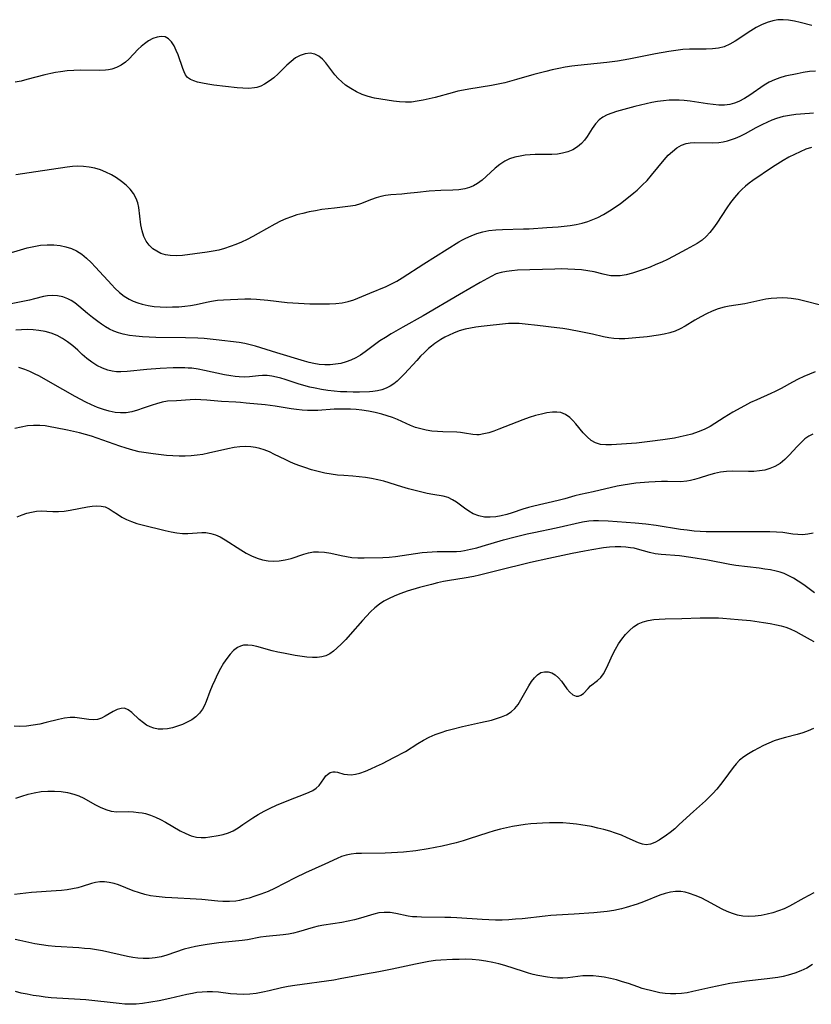
# Model space of a CAD drawing. Extents: x 1884574 to 1892776, y 3207513 to 3215715.
# Drawn here: x 1884990 to 1885209, y 3207921 to 3208194 of the extents above; entities that cross this region are included whole.
import ezdxf

# ---------------------------------------------------------------- set-up
doc = ezdxf.new("R2010")
doc.units = 0

msp = doc.modelspace()

# ---------------------------------------------------------------- linework, layer by layer
at = {"layer": 'Unknown_Line_Type', "color": 0}
for points in [[(1885209.46, 3208192.73, 2294), (1885206.26, 3208193.61, 2294), (1885204.66, 3208194, 2294), (1885203.05, 3208194.27, 2294), (1885201.57, 3208194.38, 2294), (1885200.1, 3208194.32, 2294), (1885198.65, 3208194.1, 2294), (1885197.07, 3208193.62, 2294), (1885195.53, 3208192.96, 2294), (1885194.03, 3208192.17, 2294), (1885192.55, 3208191.3, 2294), (1885188.21, 3208188.45, 2294), (1885186.72, 3208187.58, 2294), (1885185.17, 3208186.9, 2294), (1885183.59, 3208186.48, 2294), (1885181.93, 3208186.27, 2294), (1885180.23, 3208186.19, 2294), (1885175.59, 3208186.2, 2294), (1885173.7, 3208186.08, 2294), (1885171.79, 3208185.86, 2294), (1885169.87, 3208185.58, 2294), (1885166.17, 3208184.94, 2294), (1885158.72, 3208183.48, 2294), (1885155.64, 3208182.91, 2294), (1885152.64, 3208182.51, 2294), (1885144.62, 3208181.71, 2294), (1885142.96, 3208181.5, 2294), (1885141.13, 3208181.21, 2294), (1885139.31, 3208180.87, 2294), (1885137.5, 3208180.48, 2294), (1885135.69, 3208180.05, 2294), (1885132.42, 3208179.18, 2294), (1885127.57, 3208177.76, 2294), (1885124.33, 3208176.89, 2294), (1885122.5, 3208176.49, 2294), (1885120.66, 3208176.15, 2294), (1885114.37, 3208175.15, 2294), (1885112.9, 3208174.88, 2294), (1885111.31, 3208174.52, 2294), (1885109.74, 3208174.12, 2294), (1885105.05, 3208172.84, 2294), (1885103.4, 3208172.42, 2294), (1885101.74, 3208172.05, 2294), (1885100.09, 3208171.75, 2294), (1885098.45, 3208171.55, 2294), (1885096.81, 3208171.48, 2294), (1885095.13, 3208171.57, 2294), (1885093.46, 3208171.77, 2294), (1885090.01, 3208172.3, 2294), (1885088.23, 3208172.63, 2294), (1885086.49, 3208173.07, 2294), (1885084.81, 3208173.66, 2294), (1885083.19, 3208174.4, 2294), (1885081.64, 3208175.27, 2294), (1885080.2, 3208176.27, 2294), (1885079.12, 3208177.15, 2294), (1885078.13, 3208178.11, 2294), (1885077.23, 3208179.12, 2294), (1885074.76, 3208182.43, 2294), (1885073.83, 3208183.44, 2294), (1885072.81, 3208184.27, 2294), (1885071.71, 3208184.83, 2294), (1885070.38, 3208185.07, 2294), (1885069, 3208184.95, 2294), (1885067.61, 3208184.49, 2294), (1885066.34, 3208183.76, 2294), (1885065.1, 3208182.81, 2294), (1885063.88, 3208181.73, 2294), (1885061.47, 3208179.41, 2294), (1885060.27, 3208178.3, 2294), (1885059.04, 3208177.3, 2294), (1885057.75, 3208176.47, 2294), (1885056.67, 3208175.97, 2294), (1885055.56, 3208175.61, 2294), (1885054.9, 3208175.47, 2294), (1885053.35, 3208175.34, 2294), (1885051.73, 3208175.39, 2294), (1885050.15, 3208175.5, 2294), (1885046.88, 3208175.82, 2294), (1885043.61, 3208176.23, 2294), (1885042.03, 3208176.47, 2294), (1885040.52, 3208176.75, 2294), (1885039.12, 3208177.07, 2294), (1885038.07, 3208177.39, 2294), (1885037.15, 3208177.8, 2294), (1885036.39, 3208178.35, 2294), (1885035.84, 3208179.06, 2294), (1885035.4, 3208179.92, 2294), (1885035.03, 3208180.88, 2294), (1885033.75, 3208184.64, 2294), (1885033.25, 3208185.88, 2294), (1885032.62, 3208187.14, 2294), (1885031.9, 3208188.23, 2294), (1885031.08, 3208189.09, 2294), (1885030.14, 3208189.63, 2294), (1885029.09, 3208189.76, 2294), (1885027.96, 3208189.57, 2294), (1885026.78, 3208189.12, 2294), (1885025.57, 3208188.48, 2294), (1885024.38, 3208187.67, 2294), (1885023.53, 3208186.98, 2294), (1885022.71, 3208186.24, 2294), (1885020.07, 3208183.43, 2294), (1885019.14, 3208182.58, 2294), (1885017.96, 3208181.74, 2294), (1885016.68, 3208181.08, 2294), (1885015.33, 3208180.63, 2294), (1885014.47, 3208180.46, 2294), (1885013.59, 3208180.37, 2294), (1885012, 3208180.33, 2294), (1885006.68, 3208180.34, 2294), (1885004.83, 3208180.28, 2294), (1885002.96, 3208180.16, 2294), (1885001.09, 3208179.95, 2294), (1884999.77, 3208179.73, 2294), (1884998.45, 3208179.46, 2294), (1884996.79, 3208179.07, 2294), (1884991.83, 3208177.77, 2294), (1884990.18, 3208177.38, 2294), (1884988.54, 3208177.04, 2294)], [(1885210.51, 3208180.13, 2292), (1885208.81, 3208179.97, 2292), (1885207.11, 3208179.72, 2292), (1885205.41, 3208179.41, 2292), (1885202.15, 3208178.69, 2292), (1885200.61, 3208178.26, 2292), (1885199.12, 3208177.73, 2292), (1885197.63, 3208177.04, 2292), (1885196.25, 3208176.21, 2292), (1885192.29, 3208173.41, 2292), (1885190.8, 3208172.49, 2292), (1885189.27, 3208171.71, 2292), (1885188.04, 3208171.21, 2292), (1885186.77, 3208170.86, 2292), (1885185.28, 3208170.68, 2292), (1885183.74, 3208170.69, 2292), (1885182.17, 3208170.83, 2292), (1885180.56, 3208171.06, 2292), (1885175.76, 3208171.81, 2292), (1885174.13, 3208171.99, 2292), (1885172.75, 3208172.08, 2292), (1885171.37, 3208172.1, 2292), (1885169.98, 3208172.05, 2292), (1885168.36, 3208171.9, 2292), (1885166.73, 3208171.68, 2292), (1885165.12, 3208171.39, 2292), (1885163.52, 3208171.06, 2292), (1885160.37, 3208170.3, 2292), (1885155.33, 3208168.93, 2292), (1885153.99, 3208168.49, 2292), (1885152.72, 3208167.98, 2292), (1885151.56, 3208167.37, 2292), (1885150.53, 3208166.62, 2292), (1885149.46, 3208165.49, 2292), (1885148.55, 3208164.19, 2292), (1885147.2, 3208162.04, 2292), (1885146.47, 3208161, 2292), (1885145.64, 3208160.06, 2292), (1885144.52, 3208159.11, 2292), (1885143.25, 3208158.34, 2292), (1885141.86, 3208157.74, 2292), (1885140.37, 3208157.33, 2292), (1885138.92, 3208157.12, 2292), (1885137.43, 3208157.04, 2292), (1885132.79, 3208157.01, 2292), (1885131.38, 3208156.93, 2292), (1885129.98, 3208156.79, 2292), (1885128.6, 3208156.58, 2292), (1885127.1, 3208156.25, 2292), (1885125.67, 3208155.78, 2292), (1885124.33, 3208155.16, 2292), (1885122.94, 3208154.26, 2292), (1885121.65, 3208153.2, 2292), (1885119.2, 3208150.91, 2292), (1885118.04, 3208149.88, 2292), (1885116.82, 3208148.97, 2292), (1885115.7, 3208148.33, 2292), (1885114.52, 3208147.84, 2292), (1885113.28, 3208147.48, 2292), (1885111.64, 3208147.23, 2292), (1885109.95, 3208147.11, 2292), (1885106.61, 3208147, 2292), (1885103.37, 3208146.81, 2292), (1885100.13, 3208146.51, 2292), (1885097.23, 3208146.17, 2292), (1885095.8, 3208146.03, 2292), (1885092.76, 3208145.84, 2292), (1885091.28, 3208145.66, 2292), (1885089.96, 3208145.37, 2292), (1885088.67, 3208144.97, 2292), (1885087.39, 3208144.51, 2292), (1885084.37, 3208143.35, 2292), (1885082.83, 3208142.89, 2292), (1885081.52, 3208142.65, 2292), (1885077.08, 3208142.17, 2292), (1885073.59, 3208141.71, 2292), (1885071.82, 3208141.42, 2292), (1885070.05, 3208141.07, 2292), (1885068.29, 3208140.67, 2292), (1885066.71, 3208140.24, 2292), (1885065.15, 3208139.74, 2292), (1885063.62, 3208139.17, 2292), (1885062.12, 3208138.51, 2292), (1885060.57, 3208137.72, 2292), (1885055.99, 3208135.12, 2292), (1885054.44, 3208134.27, 2292), (1885052.88, 3208133.45, 2292), (1885051.28, 3208132.69, 2292), (1885049.75, 3208132.04, 2292), (1885048.2, 3208131.46, 2292), (1885046.63, 3208130.95, 2292), (1885045.05, 3208130.52, 2292), (1885043.45, 3208130.18, 2292), (1885041.82, 3208129.92, 2292), (1885034.98, 3208129.03, 2292), (1885033.24, 3208128.91, 2292), (1885031.55, 3208128.96, 2292), (1885030.24, 3208129.2, 2292), (1885028.99, 3208129.6, 2292), (1885027.82, 3208130.17, 2292), (1885026.76, 3208130.89, 2292), (1885025.76, 3208131.85, 2292), (1885024.92, 3208132.97, 2292), (1885024.27, 3208134.23, 2292), (1885023.76, 3208135.8, 2292), (1885023.43, 3208137.47, 2292), (1885022.82, 3208142.28, 2292), (1885022.54, 3208143.6, 2292), (1885022.11, 3208144.85, 2292), (1885021.38, 3208146.15, 2292), (1885020.43, 3208147.35, 2292), (1885019.3, 3208148.48, 2292), (1885018.04, 3208149.54, 2292), (1885016.68, 3208150.52, 2292), (1885015.23, 3208151.4, 2292), (1885013.7, 3208152.15, 2292), (1885012.21, 3208152.72, 2292), (1885010.67, 3208153.17, 2292), (1885009.1, 3208153.49, 2292), (1885007.51, 3208153.68, 2292), (1885005.91, 3208153.73, 2292), (1885004.44, 3208153.64, 2292), (1885002.96, 3208153.46, 2292), (1884994.27, 3208152.22, 2292), (1884990.55, 3208151.66, 2292), (1884988.74, 3208151.34, 2292)], [(1884983.13, 3208128.55, 2290), (1884990.06, 3208130.6, 2290), (1884991.9, 3208131.12, 2290), (1884993.75, 3208131.54, 2290), (1884995.59, 3208131.82, 2290), (1884997.44, 3208131.96, 2290), (1884999.26, 3208131.94, 2290), (1885001.06, 3208131.77, 2290), (1885002.64, 3208131.45, 2290), (1885004.16, 3208130.96, 2290), (1885005.6, 3208130.29, 2290), (1885007.02, 3208129.37, 2290), (1885008.35, 3208128.28, 2290), (1885009.62, 3208127.07, 2290), (1885010.85, 3208125.78, 2290), (1885015.32, 3208120.84, 2290), (1885016.23, 3208119.9, 2290), (1885017.46, 3208118.78, 2290), (1885018.76, 3208117.77, 2290), (1885020.15, 3208116.9, 2290), (1885021.32, 3208116.32, 2290), (1885022.53, 3208115.85, 2290), (1885023.78, 3208115.47, 2290), (1885025.41, 3208115.13, 2290), (1885027.08, 3208114.9, 2290), (1885028.77, 3208114.78, 2290), (1885030.5, 3208114.72, 2290), (1885032.23, 3208114.73, 2290), (1885033.95, 3208114.8, 2290), (1885035.58, 3208114.93, 2290), (1885037.2, 3208115.12, 2290), (1885038.77, 3208115.39, 2290), (1885041.62, 3208116.08, 2290), (1885043.04, 3208116.38, 2290), (1885044.67, 3208116.6, 2290), (1885046.32, 3208116.72, 2290), (1885052.26, 3208116.98, 2290), (1885053.88, 3208116.97, 2290), (1885055.52, 3208116.89, 2290), (1885058.65, 3208116.6, 2290), (1885064.03, 3208115.98, 2290), (1885067.15, 3208115.76, 2290), (1885070.27, 3208115.64, 2290), (1885073.93, 3208115.56, 2290), (1885075.73, 3208115.58, 2290), (1885077.5, 3208115.67, 2290), (1885079.23, 3208115.87, 2290), (1885080.91, 3208116.22, 2290), (1885082.44, 3208116.72, 2290), (1885086.92, 3208118.57, 2290), (1885091.46, 3208120.4, 2290), (1885092.95, 3208121.11, 2290), (1885094.42, 3208121.92, 2290), (1885095.88, 3208122.8, 2290), (1885101.88, 3208126.65, 2290), (1885111.61, 3208132.75, 2290), (1885112.58, 3208133.31, 2290), (1885113.56, 3208133.83, 2290), (1885115, 3208134.47, 2290), (1885116.61, 3208135.07, 2290), (1885118.27, 3208135.55, 2290), (1885119.96, 3208135.9, 2290), (1885121.83, 3208136.13, 2290), (1885123.74, 3208136.24, 2290), (1885129.52, 3208136.35, 2290), (1885131.15, 3208136.44, 2290), (1885136.03, 3208136.79, 2290), (1885139.17, 3208136.98, 2290), (1885140.83, 3208137.12, 2290), (1885142.5, 3208137.33, 2290), (1885144.15, 3208137.61, 2290), (1885145.79, 3208137.98, 2290), (1885147.41, 3208138.45, 2290), (1885148.78, 3208138.96, 2290), (1885150.12, 3208139.55, 2290), (1885151.76, 3208140.4, 2290), (1885153.36, 3208141.35, 2290), (1885154.92, 3208142.37, 2290), (1885156.46, 3208143.45, 2290), (1885157.72, 3208144.4, 2290), (1885160.16, 3208146.38, 2290), (1885161.05, 3208147.16, 2290), (1885162.46, 3208148.47, 2290), (1885163.8, 3208149.84, 2290), (1885165.07, 3208151.26, 2290), (1885168.52, 3208155.48, 2290), (1885169.68, 3208156.78, 2290), (1885170.83, 3208157.87, 2290), (1885172.04, 3208158.81, 2290), (1885173.31, 3208159.56, 2290), (1885174.65, 3208160.07, 2290), (1885175.8, 3208160.28, 2290), (1885176.99, 3208160.36, 2290), (1885181.97, 3208160.27, 2290), (1885183.68, 3208160.37, 2290), (1885184.88, 3208160.55, 2290), (1885186.08, 3208160.81, 2290), (1885186.97, 3208161.06, 2290), (1885188.3, 3208161.54, 2290), (1885189.61, 3208162.1, 2290), (1885191.12, 3208162.86, 2290), (1885194.1, 3208164.51, 2290), (1885195.69, 3208165.34, 2290), (1885197.3, 3208166.1, 2290), (1885198.52, 3208166.61, 2290), (1885199.76, 3208167.05, 2290), (1885200.69, 3208167.34, 2290), (1885201.63, 3208167.59, 2290), (1885203.35, 3208167.94, 2290), (1885205.07, 3208168.17, 2290), (1885208.87, 3208168.42, 2290), (1885209.97, 3208168.53, 2290)], [(1885209.41, 3208158.94, 2288), (1885207.87, 3208158.44, 2288), (1885206.25, 3208157.78, 2288), (1885204.67, 3208157.04, 2288), (1885203.12, 3208156.22, 2288), (1885201.59, 3208155.34, 2288), (1885198.6, 3208153.48, 2288), (1885193.17, 3208149.82, 2288), (1885192.13, 3208149.06, 2288), (1885191.06, 3208148.2, 2288), (1885190.08, 3208147.32, 2288), (1885189.15, 3208146.38, 2288), (1885188.02, 3208145.06, 2288), (1885186.97, 3208143.67, 2288), (1885185.97, 3208142.23, 2288), (1885183.14, 3208137.95, 2288), (1885182.2, 3208136.63, 2288), (1885181.22, 3208135.38, 2288), (1885180.18, 3208134.24, 2288), (1885179.05, 3208133.24, 2288), (1885177.66, 3208132.31, 2288), (1885174.65, 3208130.7, 2288), (1885171.04, 3208128.69, 2288), (1885169.47, 3208127.89, 2288), (1885167.86, 3208127.14, 2288), (1885166.27, 3208126.46, 2288), (1885164.67, 3208125.81, 2288), (1885163.07, 3208125.21, 2288), (1885161.46, 3208124.65, 2288), (1885159.73, 3208124.11, 2288), (1885158.02, 3208123.68, 2288), (1885156.32, 3208123.4, 2288), (1885154.65, 3208123.33, 2288), (1885153.74, 3208123.4, 2288), (1885152.83, 3208123.54, 2288), (1885151.62, 3208123.81, 2288), (1885149.17, 3208124.43, 2288), (1885147.41, 3208124.77, 2288), (1885145.6, 3208125, 2288), (1885143.75, 3208125.16, 2288), (1885141.87, 3208125.24, 2288), (1885139.97, 3208125.26, 2288), (1885138.25, 3208125.22, 2288), (1885127.84, 3208124.9, 2288), (1885126.29, 3208124.79, 2288), (1885124.78, 3208124.61, 2288), (1885123.34, 3208124.33, 2288), (1885121.97, 3208123.9, 2288), (1885120.54, 3208123.21, 2288), (1885117.56, 3208121.47, 2288), (1885111.83, 3208118.22, 2288), (1885101.7, 3208112.31, 2288), (1885096.03, 3208109.09, 2288), (1885092.86, 3208107.24, 2288), (1885091.26, 3208106.28, 2288), (1885089.71, 3208105.3, 2288), (1885088.22, 3208104.26, 2288), (1885085.63, 3208102.28, 2288), (1885084.31, 3208101.36, 2288), (1885083.03, 3208100.62, 2288), (1885081.69, 3208099.99, 2288), (1885080.31, 3208099.48, 2288), (1885078.87, 3208099.09, 2288), (1885077.41, 3208098.84, 2288), (1885075.91, 3208098.71, 2288), (1885074.41, 3208098.7, 2288), (1885072.9, 3208098.8, 2288), (1885071.4, 3208099.02, 2288), (1885070.09, 3208099.32, 2288), (1885068.78, 3208099.68, 2288), (1885061.13, 3208102, 2288), (1885055.24, 3208103.86, 2288), (1885053.74, 3208104.27, 2288), (1885052.24, 3208104.59, 2288), (1885050.72, 3208104.84, 2288), (1885044.29, 3208105.65, 2288), (1885040.93, 3208105.95, 2288), (1885039.24, 3208106.05, 2288), (1885035.82, 3208106.18, 2288), (1885027.53, 3208106.3, 2288), (1885023.88, 3208106.44, 2288), (1885022.05, 3208106.6, 2288), (1885020.26, 3208106.84, 2288), (1885018.51, 3208107.2, 2288), (1885017.2, 3208107.58, 2288), (1885015.94, 3208108.05, 2288), (1885014.72, 3208108.62, 2288), (1885013.59, 3208109.25, 2288), (1885012.5, 3208109.94, 2288), (1885011.45, 3208110.69, 2288), (1885009.99, 3208111.8, 2288), (1885008.59, 3208112.95, 2288), (1885006.25, 3208114.98, 2288), (1885005.07, 3208115.89, 2288), (1885004.12, 3208116.49, 2288), (1885003.13, 3208116.99, 2288), (1885001.73, 3208117.5, 2288), (1885000.3, 3208117.81, 2288), (1884998.88, 3208117.92, 2288), (1884997.5, 3208117.83, 2288), (1884996.41, 3208117.61, 2288), (1884993.96, 3208116.98, 2288), (1884992.52, 3208116.66, 2288), (1884985.63, 3208115.27, 2288)], [(1885212.31, 3208115.12, 2286), (1885207.23, 3208116.41, 2286), (1885205.69, 3208116.77, 2286), (1885203.76, 3208117.1, 2286), (1885202.77, 3208117.2, 2286), (1885201.26, 3208117.26, 2286), (1885199.76, 3208117.21, 2286), (1885198.26, 3208117.07, 2286), (1885196.77, 3208116.85, 2286), (1885190.95, 3208115.64, 2286), (1885186.59, 3208114.99, 2286), (1885185.16, 3208114.7, 2286), (1885183.51, 3208114.21, 2286), (1885181.89, 3208113.58, 2286), (1885180.3, 3208112.85, 2286), (1885178.75, 3208112.03, 2286), (1885177.05, 3208111.05, 2286), (1885174.35, 3208109.39, 2286), (1885172.98, 3208108.64, 2286), (1885171.58, 3208108.01, 2286), (1885170.09, 3208107.54, 2286), (1885168.55, 3208107.2, 2286), (1885166.97, 3208106.93, 2286), (1885163.86, 3208106.49, 2286), (1885160.71, 3208106.14, 2286), (1885157.6, 3208105.91, 2286), (1885156.08, 3208105.88, 2286), (1885154.59, 3208105.95, 2286), (1885153.16, 3208106.15, 2286), (1885151.74, 3208106.46, 2286), (1885148.71, 3208107.18, 2286), (1885145.47, 3208107.87, 2286), (1885142.15, 3208108.48, 2286), (1885140.48, 3208108.75, 2286), (1885138.81, 3208108.98, 2286), (1885133.42, 3208109.59, 2286), (1885129.98, 3208110, 2286), (1885128.29, 3208110.15, 2286), (1885126.61, 3208110.18, 2286), (1885125.35, 3208110.11, 2286), (1885117.81, 3208109.31, 2286), (1885116.32, 3208109.12, 2286), (1885114.84, 3208108.89, 2286), (1885113.38, 3208108.58, 2286), (1885111.71, 3208108.09, 2286), (1885110.08, 3208107.47, 2286), (1885108.89, 3208106.93, 2286), (1885107.73, 3208106.33, 2286), (1885106.6, 3208105.67, 2286), (1885105.75, 3208105.13, 2286), (1885104.93, 3208104.56, 2286), (1885104.06, 3208103.9, 2286), (1885103.22, 3208103.2, 2286), (1885102.08, 3208102.15, 2286), (1885100.98, 3208101.06, 2286), (1885099.92, 3208099.92, 2286), (1885096.56, 3208096.18, 2286), (1885095.37, 3208094.97, 2286), (1885094.51, 3208094.17, 2286), (1885093.62, 3208093.44, 2286), (1885092.57, 3208092.74, 2286), (1885091.46, 3208092.18, 2286), (1885090.28, 3208091.77, 2286), (1885089.04, 3208091.5, 2286), (1885087.76, 3208091.32, 2286), (1885086.79, 3208091.24, 2286), (1885084.09, 3208091.13, 2286), (1885082.34, 3208091.13, 2286), (1885080.57, 3208091.16, 2286), (1885078.79, 3208091.24, 2286), (1885077.01, 3208091.37, 2286), (1885075.23, 3208091.57, 2286), (1885073.5, 3208091.84, 2286), (1885071.79, 3208092.18, 2286), (1885070.29, 3208092.54, 2286), (1885067.35, 3208093.37, 2286), (1885063.46, 3208094.64, 2286), (1885062.26, 3208095, 2286), (1885061.01, 3208095.31, 2286), (1885059.77, 3208095.54, 2286), (1885058.46, 3208095.69, 2286), (1885057.19, 3208095.72, 2286), (1885056.03, 3208095.63, 2286), (1885053.52, 3208095.36, 2286), (1885052.11, 3208095.29, 2286), (1885050.68, 3208095.32, 2286), (1885049.54, 3208095.43, 2286), (1885048.4, 3208095.61, 2286), (1885046.59, 3208095.96, 2286), (1885041.11, 3208097.14, 2286), (1885039.33, 3208097.47, 2286), (1885037.53, 3208097.72, 2286), (1885036.55, 3208097.8, 2286), (1885035.57, 3208097.85, 2286), (1885033.99, 3208097.86, 2286), (1885032.41, 3208097.81, 2286), (1885028.75, 3208097.63, 2286), (1885025.04, 3208097.36, 2286), (1885019.59, 3208096.8, 2286), (1885017.86, 3208096.71, 2286), (1885016.65, 3208096.76, 2286), (1885015.46, 3208096.93, 2286), (1885014.29, 3208097.22, 2286), (1885012.73, 3208097.79, 2286), (1885011.23, 3208098.53, 2286), (1885009.8, 3208099.43, 2286), (1885008.44, 3208100.46, 2286), (1885007.18, 3208101.59, 2286), (1885005.94, 3208102.75, 2286), (1885004.55, 3208103.97, 2286), (1885003.08, 3208105.09, 2286), (1885001.67, 3208106.01, 2286), (1885000.18, 3208106.79, 2286), (1884998.54, 3208107.44, 2286), (1884996.84, 3208107.93, 2286), (1884995.1, 3208108.25, 2286), (1884993.53, 3208108.4, 2286), (1884991.94, 3208108.44, 2286), (1884990.34, 3208108.4, 2286), (1884988.74, 3208108.3, 2286)], [(1885210.43, 3208096.72, 2284), (1885208.83, 3208096.09, 2284), (1885207.25, 3208095.41, 2284), (1885205.69, 3208094.67, 2284), (1885204.17, 3208093.88, 2284), (1885200.95, 3208092.12, 2284), (1885199.32, 3208091.28, 2284), (1885198.13, 3208090.72, 2284), (1885194.21, 3208089, 2284), (1885192.53, 3208088.2, 2284), (1885190.87, 3208087.35, 2284), (1885187.6, 3208085.54, 2284), (1885185.2, 3208084.08, 2284), (1885182.62, 3208082.39, 2284), (1885181.31, 3208081.61, 2284), (1885179.67, 3208080.78, 2284), (1885177.96, 3208080.07, 2284), (1885176.19, 3208079.48, 2284), (1885174.62, 3208079.05, 2284), (1885173.03, 3208078.69, 2284), (1885171.41, 3208078.39, 2284), (1885168.15, 3208077.87, 2284), (1885164.61, 3208077.4, 2284), (1885160.86, 3208076.99, 2284), (1885153.97, 3208076.5, 2284), (1885152.39, 3208076.49, 2284), (1885150.91, 3208076.63, 2284), (1885149.54, 3208077.03, 2284), (1885148.29, 3208077.75, 2284), (1885147.15, 3208078.73, 2284), (1885146.09, 3208079.87, 2284), (1885144.08, 3208082.32, 2284), (1885143.26, 3208083.28, 2284), (1885142.39, 3208084.13, 2284), (1885141.2, 3208084.96, 2284), (1885139.89, 3208085.47, 2284), (1885138.76, 3208085.61, 2284), (1885137.56, 3208085.58, 2284), (1885136.05, 3208085.38, 2284), (1885134.49, 3208085.05, 2284), (1885132.88, 3208084.62, 2284), (1885131.14, 3208084.06, 2284), (1885129.39, 3208083.43, 2284), (1885122.72, 3208080.84, 2284), (1885121.29, 3208080.32, 2284), (1885119.91, 3208079.88, 2284), (1885118.56, 3208079.53, 2284), (1885117.28, 3208079.32, 2284), (1885116.58, 3208079.28, 2284), (1885115.44, 3208079.34, 2284), (1885113.18, 3208079.75, 2284), (1885112.02, 3208079.93, 2284), (1885111.05, 3208079.99, 2284), (1885107.15, 3208080.09, 2284), (1885105.64, 3208080.17, 2284), (1885104.11, 3208080.32, 2284), (1885102.58, 3208080.55, 2284), (1885101.08, 3208080.9, 2284), (1885099.6, 3208081.35, 2284), (1885098.16, 3208081.9, 2284), (1885094.58, 3208083.55, 2284), (1885093.18, 3208084.1, 2284), (1885091.73, 3208084.58, 2284), (1885090.25, 3208085.01, 2284), (1885088.43, 3208085.46, 2284), (1885086.58, 3208085.84, 2284), (1885084.7, 3208086.12, 2284), (1885083.12, 3208086.28, 2284), (1885081.52, 3208086.39, 2284), (1885080.02, 3208086.44, 2284), (1885078.51, 3208086.43, 2284), (1885077, 3208086.37, 2284), (1885072.48, 3208086.07, 2284), (1885071.03, 3208086.03, 2284), (1885069.59, 3208086.05, 2284), (1885068.15, 3208086.13, 2284), (1885066.6, 3208086.28, 2284), (1885065.06, 3208086.5, 2284), (1885060.62, 3208087.25, 2284), (1885057.86, 3208087.64, 2284), (1885052.6, 3208088.08, 2284), (1885051.04, 3208088.25, 2284), (1885049.75, 3208088.33, 2284), (1885045.74, 3208088.49, 2284), (1885041.68, 3208088.88, 2284), (1885040.07, 3208089, 2284), (1885038.47, 3208089.04, 2284), (1885037.11, 3208088.98, 2284), (1885033.26, 3208088.67, 2284), (1885030.84, 3208088.58, 2284), (1885029.3, 3208088.34, 2284), (1885027.71, 3208087.92, 2284), (1885026.51, 3208087.53, 2284), (1885024.08, 3208086.64, 2284), (1885022.52, 3208086.11, 2284), (1885020.93, 3208085.68, 2284), (1885019.31, 3208085.4, 2284), (1885017.79, 3208085.34, 2284), (1885016.26, 3208085.47, 2284), (1885014.63, 3208085.8, 2284), (1885013.01, 3208086.28, 2284), (1885011.38, 3208086.89, 2284), (1885009.77, 3208087.59, 2284), (1885008.16, 3208088.36, 2284), (1885005.21, 3208089.93, 2284), (1884998.34, 3208093.83, 2284), (1884995.27, 3208095.54, 2284), (1884993.93, 3208096.23, 2284), (1884992.58, 3208096.87, 2284), (1884991.22, 3208097.42, 2284), (1884989.58, 3208097.92, 2284)], [(1885209.77, 3208079.51, 2282), (1885208.65, 3208078.89, 2282), (1885207.6, 3208078.13, 2282), (1885206.6, 3208077.25, 2282), (1885205.47, 3208076.08, 2282), (1885203.25, 3208073.63, 2282), (1885202.01, 3208072.44, 2282), (1885200.68, 3208071.37, 2282), (1885199.25, 3208070.5, 2282), (1885197.89, 3208069.93, 2282), (1885196.45, 3208069.52, 2282), (1885194.96, 3208069.26, 2282), (1885193.44, 3208069.13, 2282), (1885191.94, 3208069.1, 2282), (1885187.39, 3208069.19, 2282), (1885185.88, 3208069.14, 2282), (1885184.16, 3208068.93, 2282), (1885182.47, 3208068.6, 2282), (1885180.82, 3208068.14, 2282), (1885178.25, 3208067.26, 2282), (1885176.97, 3208066.85, 2282), (1885175.89, 3208066.58, 2282), (1885174.8, 3208066.39, 2282), (1885173.07, 3208066.29, 2282), (1885169.5, 3208066.36, 2282), (1885167.78, 3208066.34, 2282), (1885166.04, 3208066.27, 2282), (1885164.27, 3208066.15, 2282), (1885160.71, 3208065.84, 2282), (1885158.93, 3208065.63, 2282), (1885157.15, 3208065.36, 2282), (1885155.48, 3208065.03, 2282), (1885148.87, 3208063.49, 2282), (1885145.36, 3208062.78, 2282), (1885143.8, 3208062.37, 2282), (1885140.99, 3208061.56, 2282), (1885139.19, 3208061.1, 2282), (1885132.43, 3208059.54, 2282), (1885130.89, 3208059.13, 2282), (1885129.37, 3208058.65, 2282), (1885126.36, 3208057.65, 2282), (1885124.87, 3208057.2, 2282), (1885123.38, 3208056.84, 2282), (1885121.89, 3208056.59, 2282), (1885120.31, 3208056.44, 2282), (1885118.76, 3208056.49, 2282), (1885117.13, 3208056.82, 2282), (1885115.59, 3208057.42, 2282), (1885114.35, 3208058.12, 2282), (1885113.18, 3208058.92, 2282), (1885110.93, 3208060.59, 2282), (1885109.8, 3208061.3, 2282), (1885108.64, 3208061.86, 2282), (1885107.27, 3208062.23, 2282), (1885104.36, 3208062.75, 2282), (1885102.85, 3208063.06, 2282), (1885099.47, 3208063.84, 2282), (1885097.65, 3208064.31, 2282), (1885095.81, 3208064.83, 2282), (1885090.82, 3208066.39, 2282), (1885089.14, 3208066.83, 2282), (1885087.42, 3208067.19, 2282), (1885085.69, 3208067.47, 2282), (1885083.95, 3208067.68, 2282), (1885082.2, 3208067.83, 2282), (1885079.7, 3208067.98, 2282), (1885077.94, 3208068.14, 2282), (1885076.18, 3208068.37, 2282), (1885074.43, 3208068.68, 2282), (1885072.55, 3208069.1, 2282), (1885070.7, 3208069.6, 2282), (1885068.86, 3208070.18, 2282), (1885067.52, 3208070.65, 2282), (1885066.19, 3208071.16, 2282), (1885064.88, 3208071.71, 2282), (1885063.4, 3208072.4, 2282), (1885060.5, 3208073.85, 2282), (1885059.05, 3208074.54, 2282), (1885057.58, 3208075.13, 2282), (1885056.39, 3208075.51, 2282), (1885055.18, 3208075.79, 2282), (1885053.96, 3208075.97, 2282), (1885052.43, 3208076.04, 2282), (1885050.88, 3208075.96, 2282), (1885049.33, 3208075.77, 2282), (1885047.56, 3208075.44, 2282), (1885042.22, 3208074.17, 2282), (1885040.61, 3208073.85, 2282), (1885039, 3208073.6, 2282), (1885037.37, 3208073.42, 2282), (1885035.74, 3208073.33, 2282), (1885034.02, 3208073.34, 2282), (1885032.28, 3208073.42, 2282), (1885030.55, 3208073.57, 2282), (1885026.87, 3208073.98, 2282), (1885024.92, 3208074.25, 2282), (1885022.98, 3208074.6, 2282), (1885021.17, 3208075.03, 2282), (1885019.38, 3208075.54, 2282), (1885017.6, 3208076.12, 2282), (1885011.28, 3208078.4, 2282), (1885009.68, 3208078.93, 2282), (1885008.04, 3208079.4, 2282), (1885006.38, 3208079.83, 2282), (1885003.05, 3208080.58, 2282), (1884999.73, 3208081.25, 2282), (1884998.28, 3208081.52, 2282), (1884996.83, 3208081.74, 2282), (1884995.39, 3208081.88, 2282), (1884993.67, 3208081.9, 2282), (1884991.97, 3208081.76, 2282), (1884990.2, 3208081.45, 2282), (1884988.45, 3208081, 2282)], [(1884989.08, 3208056.56, 2280), (1884990.46, 3208057.12, 2280), (1884991.78, 3208057.55, 2280), (1884993.11, 3208057.86, 2280), (1884994.45, 3208058.08, 2280), (1884995.77, 3208058.17, 2280), (1884997.38, 3208058.15, 2280), (1884998.98, 3208058.06, 2280), (1885000.57, 3208058.03, 2280), (1885002.19, 3208058.14, 2280), (1885003.82, 3208058.38, 2280), (1885008.64, 3208059.32, 2280), (1885009.94, 3208059.5, 2280), (1885011.19, 3208059.59, 2280), (1885012.38, 3208059.54, 2280), (1885013.49, 3208059.3, 2280), (1885014.65, 3208058.77, 2280), (1885015.76, 3208058.04, 2280), (1885016.91, 3208057.24, 2280), (1885018.1, 3208056.48, 2280), (1885019.39, 3208055.79, 2280), (1885020.8, 3208055.21, 2280), (1885022.28, 3208054.73, 2280), (1885023.82, 3208054.31, 2280), (1885030.2, 3208052.72, 2280), (1885031.8, 3208052.36, 2280), (1885033.38, 3208052.09, 2280), (1885034.94, 3208051.95, 2280), (1885036.41, 3208051.95, 2280), (1885040.37, 3208052.2, 2280), (1885041.46, 3208052.17, 2280), (1885042.79, 3208051.96, 2280), (1885044.1, 3208051.58, 2280), (1885045.38, 3208051.03, 2280), (1885046.84, 3208050.21, 2280), (1885051.13, 3208047.39, 2280), (1885052.6, 3208046.49, 2280), (1885054.1, 3208045.69, 2280), (1885055.65, 3208045.04, 2280), (1885057.16, 3208044.61, 2280), (1885058.7, 3208044.34, 2280), (1885060.25, 3208044.25, 2280), (1885061.79, 3208044.32, 2280), (1885063.45, 3208044.59, 2280), (1885065.07, 3208045.02, 2280), (1885068.6, 3208046.24, 2280), (1885069.91, 3208046.59, 2280), (1885071.27, 3208046.81, 2280), (1885072.65, 3208046.88, 2280), (1885074.36, 3208046.74, 2280), (1885076.09, 3208046.43, 2280), (1885078.95, 3208045.8, 2280), (1885080.41, 3208045.51, 2280), (1885081.88, 3208045.29, 2280), (1885083.59, 3208045.17, 2280), (1885085.32, 3208045.14, 2280), (1885090.54, 3208045.28, 2280), (1885092.29, 3208045.39, 2280), (1885094.03, 3208045.55, 2280), (1885095.89, 3208045.79, 2280), (1885099.59, 3208046.38, 2280), (1885101.44, 3208046.63, 2280), (1885102.81, 3208046.77, 2280), (1885104.19, 3208046.87, 2280), (1885105.56, 3208046.91, 2280), (1885109.72, 3208046.9, 2280), (1885110.94, 3208046.95, 2280), (1885112.16, 3208047.06, 2280), (1885113.2, 3208047.21, 2280), (1885114.88, 3208047.55, 2280), (1885116.56, 3208047.98, 2280), (1885118.07, 3208048.41, 2280), (1885124.02, 3208050.16, 2280), (1885126.82, 3208050.9, 2280), (1885130.56, 3208051.82, 2280), (1885132.44, 3208052.23, 2280), (1885138.59, 3208053.49, 2280), (1885145.9, 3208055.17, 2280), (1885147.63, 3208055.43, 2280), (1885148.96, 3208055.52, 2280), (1885150.3, 3208055.53, 2280), (1885152.99, 3208055.42, 2280), (1885160.48, 3208054.88, 2280), (1885163.44, 3208054.63, 2280), (1885166.36, 3208054.26, 2280), (1885173.06, 3208053.17, 2280), (1885174.97, 3208052.9, 2280), (1885176.89, 3208052.68, 2280), (1885178.56, 3208052.54, 2280), (1885180.24, 3208052.46, 2280), (1885181.96, 3208052.44, 2280), (1885189.47, 3208052.52, 2280), (1885197.82, 3208052.49, 2280), (1885199.67, 3208052.42, 2280), (1885201.48, 3208052.26, 2280), (1885204.25, 3208051.86, 2280), (1885205.59, 3208051.71, 2280), (1885206.92, 3208051.67, 2280), (1885208.41, 3208051.83, 2280), (1885209.9, 3208052.13, 2280)], [(1885210.27, 3208035.51, 2278), (1885207.27, 3208037.68, 2278), (1885205.73, 3208038.75, 2278), (1885204.46, 3208039.53, 2278), (1885203.16, 3208040.23, 2278), (1885201.8, 3208040.82, 2278), (1885200.7, 3208041.19, 2278), (1885199.57, 3208041.49, 2278), (1885198.05, 3208041.82, 2278), (1885196.49, 3208042.08, 2278), (1885194.91, 3208042.31, 2278), (1885188.4, 3208043.07, 2278), (1885186.77, 3208043.32, 2278), (1885180.67, 3208044.51, 2278), (1885175.95, 3208045.29, 2278), (1885172.78, 3208045.69, 2278), (1885167.69, 3208046.12, 2278), (1885166.06, 3208046.33, 2278), (1885164.5, 3208046.64, 2278), (1885161.15, 3208047.6, 2278), (1885160.2, 3208047.82, 2278), (1885159.23, 3208047.99, 2278), (1885157.89, 3208048.16, 2278), (1885156.53, 3208048.24, 2278), (1885154.95, 3208048.23, 2278), (1885153.35, 3208048.12, 2278), (1885151.74, 3208047.94, 2278), (1885148.48, 3208047.44, 2278), (1885146.46, 3208047.07, 2278), (1885143.01, 3208046.38, 2278), (1885136.54, 3208045.01, 2278), (1885131.45, 3208043.85, 2278), (1885122.18, 3208041.61, 2278), (1885117.35, 3208040.34, 2278), (1885115.79, 3208039.97, 2278), (1885113.1, 3208039.5, 2278), (1885108.98, 3208038.88, 2278), (1885107.31, 3208038.57, 2278), (1885105.65, 3208038.22, 2278), (1885104, 3208037.83, 2278), (1885100.71, 3208036.96, 2278), (1885097.3, 3208035.89, 2278), (1885095.53, 3208035.28, 2278), (1885093.81, 3208034.61, 2278), (1885092.14, 3208033.85, 2278), (1885090.83, 3208033.14, 2278), (1885089.59, 3208032.33, 2278), (1885088.33, 3208031.33, 2278), (1885087.14, 3208030.23, 2278), (1885085.99, 3208029.05, 2278), (1885084.89, 3208027.83, 2278), (1885081.49, 3208023.93, 2278), (1885080.25, 3208022.58, 2278), (1885079.02, 3208021.29, 2278), (1885077.78, 3208020.11, 2278), (1885076.81, 3208019.28, 2278), (1885075.81, 3208018.57, 2278), (1885074.76, 3208018.04, 2278), (1885073.58, 3208017.7, 2278), (1885072.33, 3208017.55, 2278), (1885071.02, 3208017.54, 2278), (1885069.43, 3208017.66, 2278), (1885066.22, 3208018.11, 2278), (1885063.02, 3208018.7, 2278), (1885061.42, 3208019.04, 2278), (1885059.86, 3208019.43, 2278), (1885055.61, 3208020.61, 2278), (1885054.28, 3208020.88, 2278), (1885053.04, 3208021.01, 2278), (1885051.86, 3208020.94, 2278), (1885051.01, 3208020.71, 2278), (1885050.21, 3208020.33, 2278), (1885049.13, 3208019.53, 2278), (1885048.14, 3208018.51, 2278), (1885047.24, 3208017.31, 2278), (1885046.38, 3208015.99, 2278), (1885045.52, 3208014.48, 2278), (1885044.7, 3208012.91, 2278), (1885043.93, 3208011.3, 2278), (1885043.2, 3208009.68, 2278), (1885042.53, 3208008.08, 2278), (1885041.5, 3208005.35, 2278), (1885041.05, 3208004.24, 2278), (1885040.51, 3208003.21, 2278), (1885039.68, 3208002.11, 2278), (1885038.67, 3208001.13, 2278), (1885037.53, 3208000.3, 2278), (1885036.29, 3207999.59, 2278), (1885034.97, 3207998.97, 2278), (1885033.6, 3207998.46, 2278), (1885032.2, 3207998.06, 2278), (1885030.79, 3207997.79, 2278), (1885029.5, 3207997.68, 2278), (1885028.25, 3207997.71, 2278), (1885027.04, 3207997.93, 2278), (1885026, 3207998.3, 2278), (1885025.02, 3207998.81, 2278), (1885024.11, 3207999.43, 2278), (1885022.97, 3208000.4, 2278), (1885020.92, 3208002.34, 2278), (1885019.93, 3208003.07, 2278), (1885018.92, 3208003.47, 2278), (1885017.91, 3208003.44, 2278), (1885016.86, 3208003.1, 2278), (1885015.77, 3208002.56, 2278), (1885013.54, 3208001.27, 2278), (1885012.48, 3208000.73, 2278), (1885011.37, 3208000.37, 2278), (1885010.2, 3208000.25, 2278), (1885008.97, 3208000.32, 2278), (1885006.43, 3208000.73, 2278), (1885005.12, 3208000.9, 2278), (1885003.78, 3208000.94, 2278), (1885002.21, 3208000.76, 2278), (1885000.59, 3208000.4, 2278), (1884997.17, 3207999.51, 2278), (1884995.38, 3207999.1, 2278), (1884993.55, 3207998.76, 2278), (1884991.7, 3207998.53, 2278), (1884989.84, 3207998.44, 2278), (1884988.28, 3207998.51, 2278)], [(1884988.75, 3207978.5, 2276), (1884990.45, 3207979.1, 2276), (1884992.15, 3207979.62, 2276), (1884993.87, 3207980.04, 2276), (1884995.73, 3207980.35, 2276), (1884997.61, 3207980.51, 2276), (1884999.47, 3207980.53, 2276), (1885001.31, 3207980.4, 2276), (1885003.08, 3207980.11, 2276), (1885004.79, 3207979.68, 2276), (1885006.25, 3207979.15, 2276), (1885007.64, 3207978.51, 2276), (1885010.62, 3207976.83, 2276), (1885012.14, 3207976.04, 2276), (1885013.67, 3207975.38, 2276), (1885015.22, 3207974.95, 2276), (1885016.78, 3207974.79, 2276), (1885019.97, 3207974.81, 2276), (1885021.38, 3207974.74, 2276), (1885022.78, 3207974.6, 2276), (1885023.75, 3207974.47, 2276), (1885024.72, 3207974.29, 2276), (1885026.1, 3207973.87, 2276), (1885027.48, 3207973.3, 2276), (1885028.86, 3207972.62, 2276), (1885030.24, 3207971.86, 2276), (1885034.36, 3207969.5, 2276), (1885035.87, 3207968.73, 2276), (1885037.37, 3207968.11, 2276), (1885038.89, 3207967.72, 2276), (1885040.11, 3207967.61, 2276), (1885041.35, 3207967.65, 2276), (1885042.58, 3207967.8, 2276), (1885044.81, 3207968.2, 2276), (1885046.27, 3207968.5, 2276), (1885047.7, 3207968.92, 2276), (1885049.06, 3207969.53, 2276), (1885050.4, 3207970.31, 2276), (1885051.74, 3207971.2, 2276), (1885054.48, 3207973.1, 2276), (1885055.92, 3207974.02, 2276), (1885057.57, 3207974.95, 2276), (1885059.27, 3207975.81, 2276), (1885061, 3207976.6, 2276), (1885064.49, 3207978.03, 2276), (1885069.02, 3207979.76, 2276), (1885070.12, 3207980.21, 2276), (1885071.13, 3207980.71, 2276), (1885072, 3207981.28, 2276), (1885072.82, 3207982.09, 2276), (1885073.5, 3207982.98, 2276), (1885074.12, 3207983.87, 2276), (1885074.73, 3207984.69, 2276), (1885075.16, 3207985.13, 2276), (1885075.88, 3207985.63, 2276), (1885076.67, 3207985.87, 2276), (1885077.31, 3207985.87, 2276), (1885077.97, 3207985.74, 2276), (1885079.72, 3207985.23, 2276), (1885080.71, 3207985.06, 2276), (1885081.78, 3207985.05, 2276), (1885082.92, 3207985.2, 2276), (1885084.11, 3207985.49, 2276), (1885085.7, 3207986.06, 2276), (1885087.23, 3207986.7, 2276), (1885088.8, 3207987.42, 2276), (1885090.4, 3207988.18, 2276), (1885093.62, 3207989.79, 2276), (1885096.81, 3207991.51, 2276), (1885100.23, 3207993.67, 2276), (1885101.78, 3207994.6, 2276), (1885103.39, 3207995.44, 2276), (1885105.05, 3207996.19, 2276), (1885106.66, 3207996.78, 2276), (1885108.31, 3207997.3, 2276), (1885109.75, 3207997.7, 2276), (1885112.66, 3207998.41, 2276), (1885117.61, 3207999.48, 2276), (1885120.68, 3208000.21, 2276), (1885122.09, 3208000.61, 2276), (1885123.43, 3208001.06, 2276), (1885124.84, 3208001.67, 2276), (1885126.1, 3208002.45, 2276), (1885127.12, 3208003.41, 2276), (1885128.01, 3208004.54, 2276), (1885128.81, 3208005.79, 2276), (1885130.99, 3208009.72, 2276), (1885131.74, 3208010.89, 2276), (1885132.54, 3208011.92, 2276), (1885133.41, 3208012.77, 2276), (1885134.34, 3208013.35, 2276), (1885135.34, 3208013.6, 2276), (1885136.38, 3208013.57, 2276), (1885137.4, 3208013.28, 2276), (1885138.35, 3208012.75, 2276), (1885139.24, 3208011.93, 2276), (1885140.05, 3208010.95, 2276), (1885141.56, 3208008.88, 2276), (1885142.38, 3208007.93, 2276), (1885143.24, 3208007.21, 2276), (1885144.11, 3208006.82, 2276), (1885144.81, 3208006.81, 2276), (1885145.48, 3208007.06, 2276), (1885146.16, 3208007.56, 2276), (1885147.45, 3208008.96, 2276), (1885148.16, 3208009.68, 2276), (1885150.03, 3208011.15, 2276), (1885150.94, 3208012.03, 2276), (1885151.7, 3208013.06, 2276), (1885152.39, 3208014.26, 2276), (1885153.03, 3208015.59, 2276), (1885154.34, 3208018.45, 2276), (1885155.07, 3208019.89, 2276), (1885155.89, 3208021.3, 2276), (1885156.81, 3208022.65, 2276), (1885157.81, 3208023.91, 2276), (1885158.9, 3208025.06, 2276), (1885160.08, 3208026.07, 2276), (1885161.38, 3208026.87, 2276), (1885162.72, 3208027.42, 2276), (1885164.15, 3208027.8, 2276), (1885165.65, 3208028.04, 2276), (1885167.2, 3208028.18, 2276), (1885168.79, 3208028.26, 2276), (1885173.45, 3208028.32, 2276), (1885178.53, 3208028.5, 2276), (1885181.92, 3208028.56, 2276), (1885183.61, 3208028.51, 2276), (1885184.78, 3208028.44, 2276), (1885189.09, 3208028.1, 2276), (1885192.5, 3208027.76, 2276), (1885196.14, 3208027.28, 2276), (1885197.93, 3208026.98, 2276), (1885199.69, 3208026.62, 2276), (1885200.98, 3208026.31, 2276), (1885202.25, 3208025.93, 2276), (1885203.48, 3208025.48, 2276), (1885205.05, 3208024.75, 2276), (1885206.57, 3208023.93, 2276), (1885209.05, 3208022.53, 2276), (1885210.03, 3208022.01, 2276)], [(1885209.94, 3207997.83, 2274), (1885208.52, 3207997.17, 2274), (1885207, 3207996.65, 2274), (1885205.43, 3207996.21, 2274), (1885202.19, 3207995.4, 2274), (1885200.57, 3207994.93, 2274), (1885199.06, 3207994.4, 2274), (1885197.57, 3207993.78, 2274), (1885196.11, 3207993.11, 2274), (1885194.67, 3207992.39, 2274), (1885193.28, 3207991.63, 2274), (1885191.93, 3207990.85, 2274), (1885190.65, 3207989.99, 2274), (1885189.48, 3207989.04, 2274), (1885188.54, 3207988.07, 2274), (1885187.68, 3207987.02, 2274), (1885185.1, 3207983.53, 2274), (1885184.13, 3207982.29, 2274), (1885183.11, 3207981.06, 2274), (1885182.05, 3207979.87, 2274), (1885180.93, 3207978.73, 2274), (1885179.97, 3207977.82, 2274), (1885176.67, 3207974.85, 2274), (1885172.75, 3207971.21, 2274), (1885171.46, 3207970.06, 2274), (1885170.17, 3207969, 2274), (1885169.2, 3207968.27, 2274), (1885167.19, 3207966.88, 2274), (1885165.99, 3207966.21, 2274), (1885164.78, 3207965.77, 2274), (1885163.58, 3207965.62, 2274), (1885162.52, 3207965.81, 2274), (1885161.44, 3207966.2, 2274), (1885158.33, 3207967.59, 2274), (1885156.73, 3207968.24, 2274), (1885155.06, 3207968.86, 2274), (1885153.45, 3207969.38, 2274), (1885151.8, 3207969.85, 2274), (1885150.12, 3207970.27, 2274), (1885148.42, 3207970.65, 2274), (1885145.47, 3207971.19, 2274), (1885144.23, 3207971.36, 2274), (1885142.36, 3207971.55, 2274), (1885140.49, 3207971.66, 2274), (1885138.6, 3207971.71, 2274), (1885136.72, 3207971.7, 2274), (1885134.84, 3207971.65, 2274), (1885133.22, 3207971.56, 2274), (1885131.6, 3207971.42, 2274), (1885129.99, 3207971.25, 2274), (1885128.22, 3207971, 2274), (1885126.45, 3207970.7, 2274), (1885124.8, 3207970.35, 2274), (1885123.15, 3207969.94, 2274), (1885121.41, 3207969.46, 2274), (1885119.68, 3207968.93, 2274), (1885114.5, 3207967.26, 2274), (1885112.77, 3207966.74, 2274), (1885110.85, 3207966.2, 2274), (1885108.91, 3207965.7, 2274), (1885106.97, 3207965.25, 2274), (1885105.02, 3207964.83, 2274), (1885103.05, 3207964.47, 2274), (1885099.67, 3207963.95, 2274), (1885096.28, 3207963.58, 2274), (1885094.58, 3207963.44, 2274), (1885092.89, 3207963.35, 2274), (1885091.21, 3207963.29, 2274), (1885084.63, 3207963.22, 2274), (1885083.15, 3207963.16, 2274), (1885081.7, 3207963.03, 2274), (1885080.31, 3207962.76, 2274), (1885079.06, 3207962.36, 2274), (1885077.84, 3207961.86, 2274), (1885074.44, 3207960.25, 2274), (1885069.03, 3207957.81, 2274), (1885066.18, 3207956.44, 2274), (1885060.45, 3207953.5, 2274), (1885058.74, 3207952.7, 2274), (1885057.7, 3207952.28, 2274), (1885056.65, 3207951.89, 2274), (1885055.04, 3207951.35, 2274), (1885053.41, 3207950.86, 2274), (1885051.8, 3207950.44, 2274), (1885050.79, 3207950.21, 2274), (1885049.78, 3207950.03, 2274), (1885047.99, 3207949.86, 2274), (1885046.18, 3207949.87, 2274), (1885044.74, 3207949.97, 2274), (1885040.34, 3207950.45, 2274), (1885038.76, 3207950.57, 2274), (1885032.05, 3207950.88, 2274), (1885030.17, 3207951, 2274), (1885027.68, 3207951.25, 2274), (1885026.11, 3207951.51, 2274), (1885024.56, 3207951.85, 2274), (1885023.04, 3207952.28, 2274), (1885021.28, 3207952.88, 2274), (1885017.18, 3207954.48, 2274), (1885015.99, 3207954.86, 2274), (1885014.66, 3207955.18, 2274), (1885013.33, 3207955.35, 2274), (1885012.02, 3207955.34, 2274), (1885010.84, 3207955.16, 2274), (1885009.68, 3207954.86, 2274), (1885007.18, 3207954.07, 2274), (1885005.89, 3207953.7, 2274), (1885004.45, 3207953.38, 2274), (1885002.97, 3207953.15, 2274), (1885001.45, 3207952.97, 2274), (1884999.9, 3207952.84, 2274), (1884993.04, 3207952.36, 2274), (1884988.36, 3207951.88, 2274)], [(1885210.09, 3207952.31, 2272), (1885207.24, 3207950.84, 2272), (1885203.28, 3207948.58, 2272), (1885201.82, 3207947.9, 2272), (1885200.29, 3207947.3, 2272), (1885198.72, 3207946.78, 2272), (1885197.1, 3207946.35, 2272), (1885195.47, 3207946.02, 2272), (1885193.77, 3207945.81, 2272), (1885192.07, 3207945.74, 2272), (1885190.39, 3207945.85, 2272), (1885188.91, 3207946.13, 2272), (1885187.46, 3207946.56, 2272), (1885186.04, 3207947.11, 2272), (1885184.65, 3207947.75, 2272), (1885180.38, 3207950.09, 2272), (1885178.77, 3207950.87, 2272), (1885177.16, 3207951.55, 2272), (1885175.56, 3207952.12, 2272), (1885174.36, 3207952.46, 2272), (1885173.15, 3207952.67, 2272), (1885171.73, 3207952.69, 2272), (1885170.28, 3207952.5, 2272), (1885168.83, 3207952.14, 2272), (1885167.38, 3207951.65, 2272), (1885162.79, 3207949.76, 2272), (1885161.05, 3207949.16, 2272), (1885158, 3207948.22, 2272), (1885156.7, 3207947.85, 2272), (1885154.63, 3207947.38, 2272), (1885152.78, 3207947.1, 2272), (1885150.91, 3207946.9, 2272), (1885149.02, 3207946.75, 2272), (1885143.57, 3207946.36, 2272), (1885138.73, 3207946.09, 2272), (1885137.12, 3207945.98, 2272), (1885135.59, 3207945.83, 2272), (1885129.15, 3207945.11, 2272), (1885127.31, 3207944.95, 2272), (1885125.45, 3207944.82, 2272), (1885123.6, 3207944.75, 2272), (1885121.76, 3207944.75, 2272), (1885118.07, 3207944.88, 2272), (1885111.09, 3207945.34, 2272), (1885109.39, 3207945.43, 2272), (1885107.72, 3207945.48, 2272), (1885101.23, 3207945.55, 2272), (1885099.96, 3207945.6, 2272), (1885098.73, 3207945.68, 2272), (1885097.53, 3207945.83, 2272), (1885094.15, 3207946.55, 2272), (1885092.52, 3207946.81, 2272), (1885090.88, 3207946.88, 2272), (1885089.45, 3207946.72, 2272), (1885088.02, 3207946.4, 2272), (1885084.37, 3207945.29, 2272), (1885082.67, 3207944.84, 2272), (1885080.93, 3207944.43, 2272), (1885079.16, 3207944.09, 2272), (1885074.18, 3207943.36, 2272), (1885072.55, 3207943.05, 2272), (1885071.17, 3207942.7, 2272), (1885067.18, 3207941.47, 2272), (1885065.75, 3207941.07, 2272), (1885064.33, 3207940.81, 2272), (1885062.87, 3207940.63, 2272), (1885058.18, 3207940.21, 2272), (1885056.62, 3207939.98, 2272), (1885053.03, 3207939.27, 2272), (1885051.47, 3207939.06, 2272), (1885045.02, 3207938.44, 2272), (1885041.77, 3207938.01, 2272), (1885040.17, 3207937.74, 2272), (1885038.58, 3207937.43, 2272), (1885037.01, 3207937.07, 2272), (1885035.47, 3207936.65, 2272), (1885030.66, 3207935.02, 2272), (1885029.05, 3207934.57, 2272), (1885027.39, 3207934.24, 2272), (1885025.71, 3207934.07, 2272), (1885024.03, 3207934.07, 2272), (1885022.61, 3207934.19, 2272), (1885021.18, 3207934.41, 2272), (1885019.75, 3207934.69, 2272), (1885012.81, 3207936.18, 2272), (1885011.13, 3207936.49, 2272), (1885009.45, 3207936.73, 2272), (1885007.82, 3207936.9, 2272), (1885006.18, 3207937.03, 2272), (1884999.62, 3207937.4, 2272), (1884997.72, 3207937.59, 2272), (1884995.83, 3207937.84, 2272), (1884993.97, 3207938.18, 2272), (1884989.88, 3207939.09, 2272), (1884988.55, 3207939.33, 2272)], [(1885209.65, 3207932.41, 2270), (1885208.12, 3207931.45, 2270), (1885206.48, 3207930.65, 2270), (1885204.76, 3207929.99, 2270), (1885202.98, 3207929.47, 2270), (1885201.54, 3207929.13, 2270), (1885200.08, 3207928.85, 2270), (1885197.11, 3207928.42, 2270), (1885191.38, 3207927.81, 2270), (1885189.46, 3207927.56, 2270), (1885186.79, 3207927.13, 2270), (1885185.03, 3207926.8, 2270), (1885181.53, 3207926.07, 2270), (1885176.52, 3207924.91, 2270), (1885174.89, 3207924.59, 2270), (1885173.35, 3207924.38, 2270), (1885171.82, 3207924.26, 2270), (1885170.29, 3207924.25, 2270), (1885168.79, 3207924.36, 2270), (1885167.3, 3207924.59, 2270), (1885165.84, 3207924.91, 2270), (1885162.49, 3207925.77, 2270), (1885161.21, 3207926.19, 2270), (1885158.64, 3207927.12, 2270), (1885157, 3207927.66, 2270), (1885155.33, 3207928.15, 2270), (1885153.65, 3207928.56, 2270), (1885151.93, 3207928.9, 2270), (1885150.4, 3207929.14, 2270), (1885148.87, 3207929.3, 2270), (1885147.35, 3207929.33, 2270), (1885145.97, 3207929.25, 2270), (1885141.82, 3207928.74, 2270), (1885140.4, 3207928.64, 2270), (1885138.97, 3207928.62, 2270), (1885137.54, 3207928.7, 2270), (1885136.17, 3207928.88, 2270), (1885133.5, 3207929.39, 2270), (1885132.19, 3207929.7, 2270), (1885130.88, 3207930.05, 2270), (1885129.53, 3207930.45, 2270), (1885124.38, 3207932.11, 2270), (1885122.71, 3207932.58, 2270), (1885121.02, 3207932.99, 2270), (1885119.12, 3207933.37, 2270), (1885117.2, 3207933.64, 2270), (1885115.27, 3207933.8, 2270), (1885113.48, 3207933.86, 2270), (1885111.68, 3207933.85, 2270), (1885109.89, 3207933.79, 2270), (1885106.61, 3207933.62, 2270), (1885105.12, 3207933.49, 2270), (1885103.28, 3207933.25, 2270), (1885101.43, 3207932.92, 2270), (1885099.59, 3207932.54, 2270), (1885093.14, 3207931.09, 2270), (1885089.37, 3207930.35, 2270), (1885085.72, 3207929.74, 2270), (1885078.67, 3207928.42, 2270), (1885076.92, 3207928.12, 2270), (1885066.09, 3207926.64, 2270), (1885064.23, 3207926.36, 2270), (1885062.41, 3207926, 2270), (1885058.99, 3207925.11, 2270), (1885057.23, 3207924.73, 2270), (1885055.43, 3207924.43, 2270), (1885053.63, 3207924.23, 2270), (1885051.81, 3207924.14, 2270), (1885050.01, 3207924.17, 2270), (1885048.31, 3207924.32, 2270), (1885044.93, 3207924.74, 2270), (1885043.24, 3207924.87, 2270), (1885041.82, 3207924.88, 2270), (1885040.4, 3207924.8, 2270), (1885038.98, 3207924.62, 2270), (1885037.78, 3207924.41, 2270), (1885036.2, 3207924.08, 2270), (1885031.44, 3207922.96, 2270), (1885028.47, 3207922.34, 2270), (1885023.88, 3207921.62, 2270), (1885022.07, 3207921.43, 2270), (1885020.52, 3207921.39, 2270), (1885018.95, 3207921.45, 2270), (1885017.36, 3207921.57, 2270), (1885008.17, 3207922.61, 2270), (1885004.99, 3207922.86, 2270), (1885000.14, 3207923.11, 2270), (1884998.52, 3207923.23, 2270), (1884996.85, 3207923.39, 2270), (1884995.18, 3207923.61, 2270), (1884993.52, 3207923.86, 2270), (1884991.88, 3207924.17, 2270), (1884990.25, 3207924.52, 2270), (1884988.63, 3207924.93, 2270)]]:
    msp.add_polyline3d(points, dxfattribs=at)

doc.saveas('drawing.dxf')
